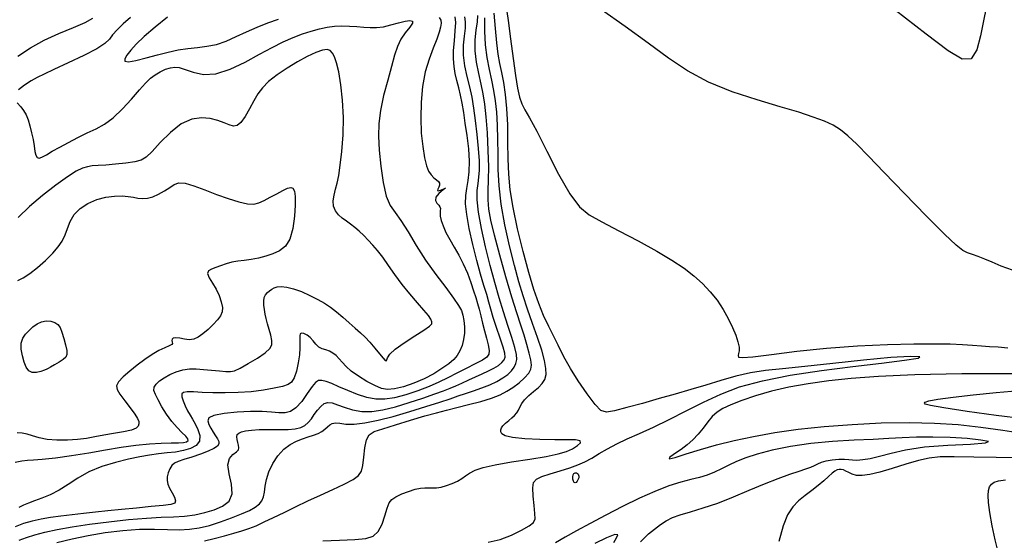
# Model space of a CAD drawing. Extents: x 354234 to 357434, y 1032392 to 1035590.
# Drawn here: x 355193 to 355561, y 1035025 to 1035220 of the extents above; entities that cross this region are included whole.
import ezdxf

# ---------------------------------------------------------------- set-up
doc = ezdxf.new("R2010")
doc.units = 0
doc.header["$MEASUREMENT"] = 0
doc.layers.add('INDEX', color=1, linetype='CONTINUOUS')
doc.layers.add('INTER', color=33, linetype='CONTINUOUS')

msp = doc.modelspace()

# ---------------------------------------------------------------- linework, layer by layer
at = {"layer": 'INDEX', "linetype": 'CONTINUOUS'}
for points, elevation in [([(355374.42, 1035225.28), (355375.31, 1035219.47), (355376.24, 1035212.53), (355377.18, 1035205.29), (355378.05, 1035198.87), (355378.8, 1035194.1), (355379.54, 1035190.73), (355380.41, 1035188.25), (355381.57, 1035186.03), (355383.32, 1035183.02), (355386.02, 1035178.07), (355389.81, 1035170.55), (355394.17, 1035162.04), (355398.36, 1035154.61), (355401.94, 1035149.78), (355405.61, 1035146.75), (355410.33, 1035144.12), (355416.73, 1035140.81), (355423.98, 1035137.02), (355430.89, 1035133.24), (355436.56, 1035129.88), (355441.07, 1035126.85), (355444.79, 1035123.97), (355448.02, 1035121.06), (355450.88, 1035118.04), (355453.41, 1035114.84), (355455.65, 1035111.44), (355457.58, 1035107.99), (355459.18, 1035104.7), (355460.39, 1035101.77), (355461.22, 1035099.27), (355461.63, 1035097.3), (355461.65, 1035095.88), (355461.46, 1035094.89), (355461.28, 1035094.17), (355461.46, 1035093.63), (355462.95, 1035093.4), (355466.81, 1035093.67), (355473.79, 1035094.54), (355483.27, 1035095.76), (355494.29, 1035096.94), (355505.89, 1035097.8), (355517.1, 1035098.32), (355526.95, 1035098.57), (355534.7, 1035098.61), (355540.62, 1035098.5), (355545.23, 1035098.3), (355548.99, 1035098.07), (355552.25, 1035097.84), (355555.31, 1035097.61), (355558.49, 1035097.39), (355562.19, 1035097.01)], 2270), ([(355192.46, 1035025.21), (355195.22, 1035026.19), (355198.32, 1035027.16), (355202.06, 1035028.14), (355206.69, 1035029.14), (355212.24, 1035030.13), (355218.71, 1035031.12), (355225.94, 1035032.07), (355233.3, 1035032.88), (355240.05, 1035033.44), (355245.61, 1035033.7), (355250.21, 1035033.84), (355254.28, 1035034.08), (355258.17, 1035034.62), (355261.88, 1035035.46), (355265.38, 1035036.55), (355268.53, 1035037.92), (355270.95, 1035039.79), (355272.14, 1035042.46), (355271.9, 1035046.05), (355271, 1035049.94), (355270.49, 1035053.35), (355271.09, 1035055.7), (355272.4, 1035057.16), (355273.7, 1035058.12), (355274.44, 1035058.93), (355274.65, 1035059.72), (355274.53, 1035060.62), (355274.26, 1035061.69), (355273.99, 1035062.8), (355273.86, 1035063.82), (355274.02, 1035064.62), (355274.56, 1035065.22), (355275.57, 1035065.69), (355277.12, 1035066.06), (355279.3, 1035066.34), (355282.19, 1035066.49), (355285.75, 1035066.51), (355289.53, 1035066.5), (355292.99, 1035066.55), (355295.7, 1035066.78), (355297.73, 1035067.24), (355299.29, 1035068.01), (355300.58, 1035069.12), (355301.71, 1035070.5), (355302.82, 1035072.08), (355303.99, 1035073.72), (355305.22, 1035075.19), (355306.51, 1035076.23), (355307.86, 1035076.63), (355309.45, 1035076.45), (355311.45, 1035075.8), (355314.02, 1035074.85), (355317.08, 1035073.9), (355320.53, 1035073.29), (355324.29, 1035073.28), (355328.45, 1035073.89), (355333.12, 1035075.02), (355338.31, 1035076.58), (355343.45, 1035078.29), (355347.88, 1035079.84), (355351.14, 1035081.01), (355353.56, 1035081.93), (355355.71, 1035082.83), (355358.04, 1035083.88), (355360.54, 1035085.05), (355363.09, 1035086.23), (355365.58, 1035087.35), (355367.91, 1035088.42), (355369.97, 1035089.47), (355371.67, 1035090.51), (355372.97, 1035091.55), (355373.82, 1035092.55), (355374.21, 1035093.6), (355374.1, 1035095.05), (355373.46, 1035097.34), (355372.32, 1035100.73), (355370.96, 1035104.67), (355369.71, 1035108.42), (355368.79, 1035111.47), (355368.07, 1035114.14), (355367.28, 1035116.97), (355366.24, 1035120.42), (355364.96, 1035124.66), (355363.53, 1035129.76), (355362.05, 1035135.65), (355360.73, 1035141.66), (355359.79, 1035146.96), (355359.39, 1035150.95), (355359.46, 1035154), (355359.81, 1035156.69), (355360.3, 1035159.57), (355360.72, 1035162.88), (355360.85, 1035166.83), (355360.55, 1035171.49), (355359.95, 1035176.43), (355359.28, 1035181.11), (355358.68, 1035185.1), (355358.12, 1035188.49), (355357.52, 1035191.49), (355356.83, 1035194.29), (355356.12, 1035196.96), (355355.5, 1035199.58), (355355.07, 1035202.23), (355354.87, 1035205.06), (355354.92, 1035208.26), (355355.21, 1035211.89), (355355.55, 1035215.53), (355355.73, 1035218.65), (355355.54, 1035220.85)], 2280), ([(355563.84, 1035087.39), (355544.91, 1035087.29), (355527.36, 1035086.97), (355513.78, 1035086.4), (355503.53, 1035085.63), (355495.16, 1035084.68), (355487.49, 1035083.58), (355480.32, 1035082.31), (355473.72, 1035080.82), (355467.78, 1035079.11), (355462.66, 1035077.34), (355458.56, 1035075.71), (355455.58, 1035074.33), (355453.4, 1035072.99), (355451.63, 1035071.4), (355449.92, 1035069.36), (355448.17, 1035067.05), (355446.35, 1035064.76), (355444.41, 1035062.7), (355442.3, 1035060.84), (355439.95, 1035059.08), (355437.48, 1035057.38), (355435.68, 1035056.08), (355435.53, 1035055.56), (355437.73, 1035056.1), (355441.85, 1035057.41), (355447.2, 1035059.09), (355453.2, 1035060.8), (355459.79, 1035062.43), (355467.04, 1035063.97), (355475, 1035065.37), (355483.78, 1035066.61), (355493.44, 1035067.65), (355503.96, 1035068.46), (355514.79, 1035068.99), (355525.23, 1035069.16), (355534.79, 1035068.93), (355543.62, 1035068.34), (355552.04, 1035067.44), (355560.33, 1035066.27), (355568.44, 1035064.98)], 2270), ([(355565.37, 1035055.97), (355557.74, 1035056.07), (355549.48, 1035056.24), (355542.14, 1035056.35), (355536.79, 1035056.26), (355532.73, 1035055.85), (355528.77, 1035054.97), (355524.04, 1035053.58), (355518.95, 1035051.98), (355514.26, 1035050.58), (355510.52, 1035049.68), (355507.7, 1035049.31), (355505.56, 1035049.38), (355503.93, 1035049.8), (355502.65, 1035050.4), (355501.61, 1035050.99), (355500.7, 1035051.4), (355499.87, 1035051.61), (355499.1, 1035051.63), (355498.36, 1035051.45), (355497.51, 1035051), (355496.45, 1035050.17), (355495.05, 1035048.91), (355493.31, 1035047.32), (355491.23, 1035045.56), (355488.85, 1035043.74), (355486.35, 1035041.85), (355483.92, 1035039.85), (355481.75, 1035037.62), (355479.82, 1035034.68), (355478.11, 1035030.47), (355476.57, 1035024.63)], 2270)]:
    msp.add_lwpolyline(points, dxfattribs=dict(at, elevation=elevation))
at = {"layer": 'INDEX', "linetype": 'CONTINUOUS', "elevation": 2290}
msp.add_lwpolyline([(355201.96, 1035088.75), (355200.59, 1035088.26), (355198.91, 1035087.84), (355197.29, 1035087.83), (355196.04, 1035088.51), (355195.11, 1035089.86), (355194.34, 1035091.76), (355193.66, 1035094.08), (355193.21, 1035096.54), (355193.21, 1035098.82), (355193.81, 1035100.67), (355194.87, 1035102.18), (355196.19, 1035103.54), (355197.62, 1035104.86), (355199.14, 1035106.02), (355200.78, 1035106.83), (355202.55, 1035107.16), (355204.28, 1035107.05), (355205.78, 1035106.58), (355206.89, 1035105.8), (355207.74, 1035104.61), (355208.46, 1035102.88), (355209.19, 1035100.59), (355209.83, 1035098.14), (355210.24, 1035096.02), (355210.3, 1035094.58), (355209.89, 1035093.6), (355208.91, 1035092.73), (355207.36, 1035091.71), (355205.63, 1035090.66), (355204.17, 1035089.82), (355203.33, 1035089.35), (355202.75, 1035089.07)], close=True, dxfattribs=at)
at = {"layer": 'INTER', "linetype": 'CONTINUOUS', "flags": 128}
for points in [[(355206.55, 1035024.25), (355212.29, 1035025.68), (355218.25, 1035026.93), (355224.66, 1035028.01), (355231.19, 1035028.83), (355237.43, 1035029.28), (355243.03, 1035029.32), (355247.97, 1035029.14), (355252.3, 1035029.03), (355256.14, 1035029.21), (355259.78, 1035029.74), (355263.57, 1035030.66), (355267.72, 1035031.96), (355271.9, 1035033.46), (355275.65, 1035034.96), (355278.6, 1035036.29), (355280.76, 1035037.5), (355282.26, 1035038.68), (355283.22, 1035039.92), (355283.8, 1035041.35), (355284.14, 1035043.11), (355284.43, 1035045.31), (355284.9, 1035047.88), (355285.79, 1035050.75), (355287.25, 1035053.79), (355289.19, 1035056.7), (355291.41, 1035059.17), (355293.74, 1035060.96), (355296.1, 1035062.19), (355298.4, 1035063.05), (355300.58, 1035063.74), (355302.55, 1035064.38), (355304.25, 1035065.05), (355305.64, 1035065.84), (355306.76, 1035066.69), (355307.7, 1035067.53), (355308.56, 1035068.26), (355309.5, 1035068.79), (355310.7, 1035069), (355312.34, 1035068.84), (355314.61, 1035068.58), (355317.69, 1035068.56), (355321.74, 1035069.04), (355326.66, 1035070.02), (355332.32, 1035071.45), (355338.51, 1035073.21), (355344.57, 1035075.07), (355349.8, 1035076.74), (355353.68, 1035078.04), (355356.66, 1035079.06), (355359.39, 1035079.99), (355362.38, 1035080.99), (355365.51, 1035082.08), (355368.51, 1035083.26), (355371.13, 1035084.51), (355373.34, 1035085.81), (355375.14, 1035087.13), (355376.53, 1035088.46), (355377.53, 1035089.8), (355378.19, 1035091.18), (355378.51, 1035092.67), (355378.42, 1035094.57), (355377.83, 1035097.24), (355376.72, 1035100.93), (355375.24, 1035105.44), (355373.6, 1035110.47), (355371.96, 1035115.8), (355370.31, 1035121.53), (355368.61, 1035127.85), (355366.86, 1035134.79), (355365.29, 1035141.7), (355364.19, 1035147.77), (355363.73, 1035152.4), (355363.77, 1035155.83), (355364.05, 1035158.49), (355364.36, 1035160.86), (355364.56, 1035163.49), (355364.55, 1035166.95), (355364.25, 1035171.58), (355363.75, 1035176.87), (355363.14, 1035182.09), (355362.52, 1035186.66), (355361.83, 1035190.73), (355361.01, 1035194.61), (355360.02, 1035198.55), (355359.11, 1035202.53), (355358.57, 1035206.45), (355358.59, 1035210.2), (355358.95, 1035213.63), (355359.31, 1035216.57), (355359.4, 1035218.9), (355359.15, 1035220.8)], [(355247.9, 1035220.74), (355243.26, 1035216.94), (355239.25, 1035213.42), (355236.25, 1035210.56), (355234.16, 1035208.32), (355232.75, 1035206.54), (355231.93, 1035205.14), (355231.97, 1035204.22), (355233.29, 1035203.97), (355236.1, 1035204.47), (355239.93, 1035205.46), (355244.12, 1035206.61), (355248.13, 1035207.64), (355251.93, 1035208.46), (355255.57, 1035209.03), (355259.12, 1035209.4), (355262.65, 1035209.79), (355266.21, 1035210.51), (355269.87, 1035211.77), (355273.62, 1035213.42), (355277.46, 1035215.22), (355281.39, 1035216.96), (355285.39, 1035218.55), (355289.46, 1035219.94)], [(355261.7, 1035024.92), (355265.4, 1035025.79), (355269.23, 1035026.76), (355272.77, 1035027.72), (355275.73, 1035028.59), (355278.36, 1035029.49), (355281.05, 1035030.57), (355284.12, 1035031.96), (355287.61, 1035033.64), (355291.52, 1035035.55), (355295.81, 1035037.63), (355300.38, 1035039.81), (355305.1, 1035042.01), (355309.79, 1035044.16), (355314.02, 1035046.15), (355317.32, 1035047.88), (355319.35, 1035049.32), (355320.41, 1035050.89), (355320.93, 1035053.1), (355321.3, 1035056.22), (355321.72, 1035059.67), (355322.34, 1035062.62), (355323.35, 1035064.52), (355325.19, 1035065.72), (355328.38, 1035066.84), (355333.16, 1035068.33), (355338.74, 1035070.03), (355344.1, 1035071.59), (355348.49, 1035072.8), (355352.28, 1035073.78), (355356.14, 1035074.74), (355360.51, 1035075.84), (355365.03, 1035077.06), (355369.09, 1035078.3), (355372.29, 1035079.52), (355374.82, 1035080.81), (355377.1, 1035082.28), (355379.37, 1035084.02), (355381.45, 1035085.86), (355383.02, 1035087.58), (355383.84, 1035089.06), (355384.03, 1035090.59), (355383.75, 1035092.52), (355383.16, 1035095.13), (355382.33, 1035098.3), (355381.29, 1035101.81), (355380.05, 1035105.59), (355378.54, 1035110.12), (355376.68, 1035116.02), (355374.46, 1035123.57), (355372.17, 1035131.74), (355370.2, 1035139.14), (355368.86, 1035144.73), (355368.1, 1035148.9), (355367.79, 1035152.38), (355367.8, 1035155.84), (355367.95, 1035159.8), (355368.02, 1035164.74), (355367.87, 1035170.88), (355367.54, 1035177.46), (355367.09, 1035183.48), (355366.58, 1035188.21), (355365.98, 1035192.04), (355365.22, 1035195.67), (355364.3, 1035199.63), (355363.44, 1035203.85), (355362.94, 1035208.11), (355362.98, 1035212.19), (355363.36, 1035215.88), (355363.78, 1035218.96), (355363.97, 1035221.28)], [(355367.88, 1035024.37), (355372.31, 1035025.4), (355376.56, 1035027.01), (355380.33, 1035028.87), (355383.17, 1035030.56), (355384.77, 1035031.81), (355385.36, 1035033.1), (355385.31, 1035035.07), (355384.98, 1035038.11), (355384.62, 1035041.61), (355384.49, 1035044.71), (355384.82, 1035046.75), (355385.88, 1035048), (355387.92, 1035048.94), (355391.04, 1035049.96), (355394.74, 1035051.07), (355398.36, 1035052.2), (355401.39, 1035053.31), (355404.02, 1035054.48), (355406.56, 1035055.85), (355409.33, 1035057.5), (355412.41, 1035059.33), (355415.9, 1035061.19), (355419.86, 1035063.02), (355424.39, 1035065), (355429.6, 1035067.37), (355435.5, 1035070.29), (355441.86, 1035073.54), (355448.33, 1035076.78), (355454.79, 1035079.76), (355461.86, 1035082.42), (355470.36, 1035084.77), (355480.8, 1035086.82), (355492.42, 1035088.58), (355504.18, 1035090.09), (355514.96, 1035091.36), (355523.54, 1035092.39), (355528.63, 1035093.17), (355529.26, 1035093.68), (355525.66, 1035093.8), (355518.37, 1035093.41), (355508.16, 1035092.46), (355496.77, 1035091.22), (355486.2, 1035090.07), (355477.95, 1035089.26), (355471.53, 1035088.59), (355465.97, 1035087.72), (355460.47, 1035086.43), (355454.89, 1035084.83), (355449.25, 1035083.11), (355443.57, 1035081.43), (355437.77, 1035079.77), (355431.72, 1035078.07), (355425.49, 1035076.31), (355419.67, 1035074.71), (355415.04, 1035073.52), (355412.04, 1035073.04), (355409.97, 1035073.69), (355407.81, 1035075.92), (355404.83, 1035079.91), (355401.49, 1035084.77), (355398.57, 1035089.34), (355396.6, 1035092.78), (355395.24, 1035095.47), (355393.97, 1035098.12), (355392.36, 1035101.29), (355390.49, 1035105), (355388.57, 1035109.11), (355386.74, 1035113.59), (355384.94, 1035118.81), (355383.01, 1035125.25), (355380.89, 1035133.12), (355378.83, 1035141.59), (355377.15, 1035149.54), (355376.1, 1035156.18), (355375.55, 1035161.99), (355375.33, 1035167.75), (355375.24, 1035174), (355375.14, 1035180.42), (355374.87, 1035186.48), (355374.33, 1035191.73), (355373.63, 1035196.2), (355372.88, 1035200.02), (355372.21, 1035203.4), (355371.63, 1035206.89), (355371.11, 1035211.12), (355370.61, 1035216.46), (355370.07, 1035222.2)], [(355563.9, 1035126.14), (355559.69, 1035127.63), (355556.32, 1035129.04), (355553.51, 1035130.25), (355551.05, 1035131.18), (355548.89, 1035131.91), (355547.03, 1035132.58), (355545.29, 1035133.46), (355542.78, 1035135.46), (355538.43, 1035139.6), (355531.62, 1035146.45), (355523.57, 1035154.72), (355515.93, 1035162.62), (355510.01, 1035168.74), (355505.65, 1035173.16), (355502.34, 1035176.3), (355499.57, 1035178.58), (355496.83, 1035180.32), (355493.6, 1035181.82), (355489.42, 1035183.36), (355483.97, 1035185.11), (355476.96, 1035187.2), (355468.36, 1035189.75), (355459.05, 1035192.82), (355450.16, 1035196.41), (355442.43, 1035200.58), (355435.26, 1035205.4), (355427.65, 1035210.97), (355419.01, 1035217.21), (355410.24, 1035223.39)], [(355554, 1035224.17), (355553.02, 1035219.3), (355551.98, 1035213.66), (355550.57, 1035208.45), (355548.44, 1035205.15), (355545.13, 1035204.97), (355539.81, 1035208.06), (355531.56, 1035214.31), (355520.08, 1035223.27)], [(355349.52, 1035220.5), (355350.08, 1035219.57), (355350.24, 1035218.46), (355350.06, 1035217), (355349.53, 1035215.06), (355348.59, 1035212.47), (355347.23, 1035209.12), (355345.71, 1035205.02), (355344.33, 1035200.21), (355343.33, 1035194.76), (355342.75, 1035188.94), (355342.6, 1035183.04), (355342.83, 1035177.38), (355343.35, 1035172.3), (355344.02, 1035168.14), (355344.75, 1035165.13), (355345.54, 1035163.08), (355346.46, 1035161.68), (355347.5, 1035160.67), (355348.49, 1035159.89), (355349.24, 1035159.23), (355349.59, 1035158.58), (355349.59, 1035157.9), (355349.34, 1035157.17), (355349.01, 1035156.42), (355348.87, 1035155.85), (355349.26, 1035155.72), (355350.34, 1035156.13), (355351.46, 1035156.68), (355351.84, 1035156.79), (355350.94, 1035156.08), (355349.43, 1035154.8), (355348.25, 1035153.38), (355348.1, 1035152.15), (355348.66, 1035151.17), (355349.38, 1035150.38), (355349.81, 1035149.75), (355349.95, 1035149.15), (355349.93, 1035148.45), (355349.87, 1035147.54), (355349.93, 1035146.32), (355350.26, 1035144.71), (355350.97, 1035142.66), (355352.05, 1035140.24), (355353.45, 1035137.57), (355355.09, 1035134.74), (355356.84, 1035131.71), (355358.54, 1035128.44), (355360.06, 1035124.92), (355361.35, 1035121.44), (355362.4, 1035118.34), (355363.22, 1035115.83), (355363.87, 1035113.67), (355364.46, 1035111.49), (355365.06, 1035109.01), (355365.71, 1035106.29), (355366.42, 1035103.45), (355367.15, 1035100.66), (355367.79, 1035098.14), (355368.16, 1035096.1), (355368.08, 1035094.69), (355367.32, 1035093.61), (355365.66, 1035092.5), (355362.96, 1035091.05), (355359.61, 1035089.35), (355356.09, 1035087.58), (355352.76, 1035085.88), (355349.43, 1035084.24), (355345.75, 1035082.6), (355341.53, 1035080.97), (355337.07, 1035079.51), (355332.85, 1035078.4), (355329.18, 1035077.83), (355325.85, 1035077.84), (355322.5, 1035078.45), (355318.91, 1035079.62), (355315.31, 1035081.09), (355312.02, 1035082.53), (355309.32, 1035083.69), (355307.21, 1035084.48), (355305.6, 1035084.89), (355304.4, 1035084.85), (355303.3, 1035084.16), (355301.97, 1035082.55), (355300.18, 1035079.96), (355298.09, 1035077.03), (355295.96, 1035074.57), (355293.96, 1035073.2), (355291.93, 1035072.74), (355289.61, 1035072.8), (355286.78, 1035073.04), (355283.28, 1035073.26), (355278.99, 1035073.3), (355273.97, 1035073.05), (355269.06, 1035072.52), (355265.28, 1035071.77), (355263.36, 1035070.84), (355262.95, 1035069.73), (355263.4, 1035068.45), (355264.16, 1035067.01), (355265.03, 1035065.54), (355265.89, 1035064.17), (355266.64, 1035063.02), (355267.11, 1035062.04), (355267.14, 1035061.15), (355266.56, 1035060.28), (355265.27, 1035059.38), (355263.15, 1035058.4), (355260.22, 1035057.32), (355256.99, 1035056.24), (355254.07, 1035055.3), (355251.96, 1035054.57), (355250.53, 1035053.89), (355249.53, 1035053.02), (355248.75, 1035051.81), (355248.18, 1035050.37), (355247.85, 1035048.88), (355247.82, 1035047.46), (355248.1, 1035046.06), (355248.72, 1035044.54), (355249.62, 1035042.85), (355250.49, 1035041.2), (355250.96, 1035039.85), (355250.64, 1035039.01), (355249.2, 1035038.51), (355246.3, 1035038.13), (355241.8, 1035037.69), (355236.33, 1035037.17), (355230.71, 1035036.64), (355225.61, 1035036.13), (355220.97, 1035035.63), (355216.57, 1035035.14), (355212.26, 1035034.66), (355208.09, 1035034.16), (355204.19, 1035033.62), (355200.62, 1035033.02), (355197.31, 1035032.28), (355194.13, 1035031.34), (355190.95, 1035030.14)], [(355191.72, 1035188.63), (355193.02, 1035187.2), (355194.13, 1035185.79), (355195.02, 1035184.23), (355195.79, 1035182.35), (355196.49, 1035180.05), (355197.11, 1035177.49), (355197.63, 1035174.91), (355198.02, 1035172.53), (355198.35, 1035170.52), (355198.7, 1035169.05), (355199.15, 1035168.23), (355199.87, 1035168.03), (355200.98, 1035168.4), (355202.64, 1035169.26), (355204.85, 1035170.53), (355207.62, 1035172.1), (355210.89, 1035173.88), (355214.43, 1035175.71), (355217.94, 1035177.42), (355221.22, 1035178.97), (355224.38, 1035180.71), (355227.63, 1035183.09), (355231.08, 1035186.39), (355234.47, 1035190.09), (355237.42, 1035193.48), (355239.7, 1035196.02), (355241.54, 1035197.82), (355243.28, 1035199.16), (355245.18, 1035200.29), (355247.14, 1035201.19), (355248.98, 1035201.79), (355250.62, 1035202.02), (355252.34, 1035201.83), (355254.54, 1035201.17), (355257.52, 1035200.1), (355261.34, 1035199.28), (355265.97, 1035199.48), (355271.32, 1035201.2), (355276.95, 1035203.92), (355282.32, 1035206.86), (355287.04, 1035209.38), (355291.17, 1035211.42), (355294.91, 1035213.07), (355298.41, 1035214.42), (355301.69, 1035215.49), (355304.77, 1035216.32), (355307.64, 1035216.92), (355310.41, 1035217.29), (355313.16, 1035217.43), (355315.96, 1035217.36), (355318.73, 1035217.16), (355321.35, 1035216.93), (355323.76, 1035216.77), (355326.12, 1035216.79), (355328.64, 1035217.11), (355331.44, 1035217.76), (355334.26, 1035218.54), (355336.75, 1035219.19), (355338.58, 1035219.46), (355339.56, 1035219.24), (355339.55, 1035218.41), (355338.49, 1035216.92), (355336.84, 1035214.88), (355335.17, 1035212.46), (355333.9, 1035209.72), (355332.84, 1035206.42), (355331.7, 1035202.26), (355330.25, 1035197.08), (355328.75, 1035191.39), (355327.55, 1035185.85), (355326.92, 1035180.9), (355326.82, 1035176.15), (355327.11, 1035170.94), (355327.7, 1035164.94), (355328.57, 1035158.88), (355329.72, 1035153.77), (355331.19, 1035150.27), (355333, 1035147.61), (355335.22, 1035144.63), (355337.87, 1035140.46), (355340.95, 1035135.37), (355344.45, 1035129.86), (355348.27, 1035124.45), (355351.94, 1035119.57), (355354.91, 1035115.65), (355356.78, 1035112.94), (355357.8, 1035111.01), (355358.34, 1035109.27), (355358.72, 1035107.25), (355358.95, 1035104.97), (355358.94, 1035102.57), (355358.64, 1035100.18), (355358.08, 1035097.93), (355357.29, 1035095.93), (355356.29, 1035094.25), (355354.94, 1035092.71), (355353.07, 1035091.11), (355350.56, 1035089.28), (355347.46, 1035087.34), (355343.89, 1035085.45), (355339.99, 1035083.8), (355336.15, 1035082.5), (355332.78, 1035081.7), (355330.15, 1035081.5), (355327.89, 1035081.91), (355325.46, 1035082.94), (355322.5, 1035084.52), (355319.38, 1035086.43), (355316.64, 1035088.38), (355314.67, 1035090.14), (355313.28, 1035091.67), (355312.16, 1035093.01), (355311.01, 1035094.17), (355309.79, 1035095.12), (355308.49, 1035095.81), (355307.11, 1035096.26), (355305.75, 1035096.68), (355304.48, 1035097.35), (355303.38, 1035098.44), (355302.35, 1035099.74), (355301.28, 1035100.96), (355300.09, 1035101.85), (355298.94, 1035102.36), (355298.04, 1035102.49), (355297.53, 1035102.25), (355297.36, 1035101.61), (355297.37, 1035100.54), (355297.45, 1035099.02), (355297.46, 1035097.01), (355297.28, 1035094.47), (355296.81, 1035091.45), (355296.12, 1035088.4), (355295.29, 1035085.88), (355294.33, 1035084.27), (355292.98, 1035083.33), (355290.87, 1035082.65), (355287.76, 1035081.93), (355283.8, 1035081.21), (355279.23, 1035080.63), (355274.35, 1035080.31), (355269.45, 1035080.2), (355264.87, 1035080.27), (355260.89, 1035080.42), (355257.68, 1035080.58), (355255.33, 1035080.6), (355253.91, 1035080.39), (355253.3, 1035079.83), (355253.31, 1035078.78), (355253.78, 1035077.22), (355254.54, 1035075.37), (355255.44, 1035073.54), (355256.34, 1035071.95), (355257.26, 1035070.42), (355258.26, 1035068.67), (355259.29, 1035066.55), (355259.99, 1035064.28), (355259.9, 1035062.2), (355258.68, 1035060.58), (355256.55, 1035059.41), (355253.85, 1035058.62), (355250.88, 1035058.11), (355247.74, 1035057.76), (355244.5, 1035057.43), (355241.17, 1035056.99), (355237.54, 1035056.36), (355233.36, 1035055.46), (355228.49, 1035054.23), (355223.36, 1035052.64), (355218.51, 1035050.67), (355214.35, 1035048.36), (355210.73, 1035045.96), (355207.36, 1035043.8), (355204.05, 1035042.12), (355200.91, 1035040.85), (355198.14, 1035039.86), (355195.89, 1035039.02), (355194.02, 1035038.21), (355192.38, 1035037.31)], [(355191.9, 1035206.08), (355196.64, 1035209.25), (355201.74, 1035212.11), (355207.34, 1035214.64), (355212.77, 1035216.84), (355217.18, 1035218.7), (355220.02, 1035220.27)], [(355234.06, 1035220.57), (355231.29, 1035218.14), (355229.07, 1035215.98), (355227.41, 1035214.11), (355226.17, 1035212.5), (355224.53, 1035210.87), (355221.52, 1035208.88), (355216.58, 1035206.33), (355210.74, 1035203.59), (355205.44, 1035201.17), (355201.74, 1035199.43), (355199.19, 1035198.12), (355196.96, 1035196.84), (355194.47, 1035195.27), (355192.17, 1035193.52)], [(355305.97, 1035024.95), (355312.27, 1035025.15), (355317.93, 1035025.37), (355322.06, 1035025.77), (355324.85, 1035026.66), (355326.74, 1035028.38), (355328.14, 1035031.1), (355329.2, 1035034.25), (355330.04, 1035037.09), (355330.81, 1035039.06), (355331.79, 1035040.36), (355333.29, 1035041.39), (355335.5, 1035042.43), (355338.07, 1035043.41), (355340.54, 1035044.17), (355342.56, 1035044.59), (355344.19, 1035044.74), (355345.61, 1035044.74), (355346.99, 1035044.72), (355348.48, 1035044.78), (355350.22, 1035045.03), (355352.27, 1035045.56), (355354.42, 1035046.3), (355356.37, 1035047.21), (355357.94, 1035048.2), (355359.34, 1035049.23), (355360.89, 1035050.26), (355362.95, 1035051.28), (355365.97, 1035052.28), (355370.46, 1035053.32), (355376.6, 1035054.39), (355383.39, 1035055.46), (355389.52, 1035056.49), (355394, 1035057.42), (355397.09, 1035058.35), (355399.36, 1035059.36), (355401.22, 1035060.5), (355402.35, 1035061.57), (355402.25, 1035062.35), (355400.54, 1035062.68), (355397.29, 1035062.71), (355392.7, 1035062.67), (355387.12, 1035062.77), (355381.48, 1035063.04), (355376.9, 1035063.5), (355374.16, 1035064.14), (355372.93, 1035064.89), (355372.55, 1035065.65), (355372.52, 1035066.37), (355372.77, 1035067.1), (355373.37, 1035067.91), (355374.34, 1035068.85), (355375.51, 1035069.87), (355376.68, 1035070.87), (355377.68, 1035071.8), (355378.5, 1035072.72), (355379.15, 1035073.72), (355379.71, 1035074.88), (355380.38, 1035076.19), (355381.43, 1035077.64), (355383, 1035079.19), (355384.84, 1035080.76), (355386.61, 1035082.29), (355388.01, 1035083.73), (355388.97, 1035085.25), (355389.46, 1035087.05), (355389.45, 1035089.33), (355388.92, 1035092.3), (355387.84, 1035096.13), (355386.26, 1035100.89), (355384.38, 1035106.19), (355382.52, 1035111.51), (355380.86, 1035116.56), (355379.3, 1035121.78), (355377.65, 1035127.84), (355375.8, 1035135.15), (355374.02, 1035143.09), (355372.63, 1035150.8), (355371.89, 1035157.62), (355371.61, 1035163.7), (355371.55, 1035169.41), (355371.47, 1035174.99), (355371.3, 1035180.33), (355371.02, 1035185.18), (355370.58, 1035189.42), (355369.99, 1035193.27), (355369.21, 1035197.1), (355368.3, 1035201.18), (355367.42, 1035205.6), (355366.8, 1035210.39), (355366.58, 1035215.5), (355366.54, 1035220.45)], [(355190.99, 1035054.28), (355193.48, 1035054.79), (355195.52, 1035055.02), (355197.76, 1035055.14), (355201.06, 1035055.4), (355205.99, 1035055.96), (355212.07, 1035056.79), (355218.54, 1035057.8), (355224.77, 1035058.87), (355230.62, 1035059.87), (355236.09, 1035060.66), (355241.13, 1035061.13), (355245.58, 1035061.37), (355249.25, 1035061.49), (355252, 1035061.59), (355253.91, 1035061.73), (355255.08, 1035061.97), (355255.61, 1035062.37), (355255.5, 1035063.01), (355254.73, 1035063.99), (355253.32, 1035065.4), (355251.49, 1035067.24), (355249.49, 1035069.54), (355247.55, 1035072.25), (355245.81, 1035075.06), (355244.38, 1035077.59), (355243.37, 1035079.56), (355242.86, 1035081.08), (355242.92, 1035082.35), (355243.62, 1035083.53), (355244.88, 1035084.69), (355246.64, 1035085.86), (355248.78, 1035087.05), (355251.18, 1035088.1), (355253.65, 1035088.86), (355256.1, 1035089.2), (355258.62, 1035089.21), (355261.37, 1035089.01), (355264.38, 1035088.73), (355267.34, 1035088.44), (355269.79, 1035088.22), (355271.51, 1035088.18), (355273.02, 1035088.51), (355275.06, 1035089.47), (355278.1, 1035091.16), (355281.52, 1035093.25), (355284.44, 1035095.25), (355286.19, 1035096.84), (355286.9, 1035098.24), (355286.91, 1035099.79), (355286.54, 1035101.74), (355285.97, 1035103.92), (355285.36, 1035106.07), (355284.84, 1035107.99), (355284.44, 1035109.71), (355284.13, 1035111.34), (355283.93, 1035112.96), (355283.89, 1035114.49), (355284.1, 1035115.83), (355284.62, 1035116.9), (355285.34, 1035117.74), (355286.12, 1035118.43), (355286.88, 1035119.02), (355287.75, 1035119.48), (355288.9, 1035119.81), (355290.48, 1035119.94), (355292.53, 1035119.77), (355295.07, 1035119.17), (355298.05, 1035118.08), (355301.19, 1035116.67), (355304.13, 1035115.16), (355306.65, 1035113.71), (355308.88, 1035112.23), (355311.08, 1035110.55), (355313.45, 1035108.58), (355315.86, 1035106.47), (355318.11, 1035104.47), (355320.08, 1035102.71), (355321.86, 1035101.02), (355323.62, 1035099.16), (355325.46, 1035096.99), (355327.18, 1035094.84), (355328.54, 1035093.15), (355329.34, 1035092.28), (355329.73, 1035092.15), (355329.92, 1035092.56), (355330.19, 1035093.38), (355331.04, 1035094.67), (355333.02, 1035096.53), (355336.4, 1035098.95), (355340.37, 1035101.51), (355343.82, 1035103.69), (355345.89, 1035105.11), (355346.75, 1035106.01), (355346.82, 1035106.76), (355346.41, 1035107.72), (355345.47, 1035109.1), (355343.83, 1035111.11), (355341.44, 1035113.87), (355338.59, 1035117.19), (355335.66, 1035120.79), (355332.97, 1035124.42), (355330.56, 1035127.87), (355328.4, 1035130.91), (355326.45, 1035133.42), (355324.65, 1035135.49), (355322.95, 1035137.31), (355321.29, 1035139.04), (355319.65, 1035140.64), (355318.02, 1035142.05), (355316.4, 1035143.27), (355314.8, 1035144.38), (355313.26, 1035145.52), (355311.84, 1035146.83), (355310.69, 1035148.33), (355310, 1035150.06), (355309.91, 1035152.02), (355310.24, 1035154.15), (355310.79, 1035156.37), (355311.35, 1035158.67), (355311.93, 1035161.48), (355312.53, 1035165.32), (355313.15, 1035170.5), (355313.62, 1035176.66), (355313.75, 1035183.22), (355313.41, 1035189.64), (355312.74, 1035195.44), (355311.93, 1035200.19), (355311.16, 1035203.57), (355310.4, 1035205.8), (355309.65, 1035207.24), (355308.8, 1035208.17), (355307.64, 1035208.57), (355305.9, 1035208.34), (355303.38, 1035207.44), (355300.2, 1035205.94), (355296.54, 1035203.95), (355292.65, 1035201.59), (355288.9, 1035199.07), (355285.73, 1035196.6), (355283.43, 1035194.3), (355281.73, 1035192), (355280.22, 1035189.43), (355278.59, 1035186.47), (355276.9, 1035183.58), (355275.31, 1035181.34), (355273.91, 1035180.19), (355272.54, 1035179.98), (355271, 1035180.41), (355269.08, 1035181.19), (355266.74, 1035182.06), (355263.93, 1035182.77), (355260.65, 1035183.05), (355256.98, 1035182.51), (355253.04, 1035180.75), (355249, 1035177.6), (355245.23, 1035173.84), (355242.13, 1035170.5), (355239.93, 1035168.37), (355238.03, 1035167.22), (355235.67, 1035166.6), (355232.31, 1035166.1), (355228.43, 1035165.69), (355224.8, 1035165.39), (355221.97, 1035165.21), (355219.79, 1035165.05), (355217.95, 1035164.76), (355216.08, 1035164.2), (355213.77, 1035163.06), (355210.56, 1035161.03), (355206.2, 1035157.92), (355201.21, 1035154.05), (355196.31, 1035149.86), (355192.13, 1035145.85)], [(355191.98, 1035122.29), (355193.97, 1035123.27), (355196.4, 1035124.8), (355199.29, 1035127.05), (355202.3, 1035129.72), (355205.01, 1035132.4), (355207.09, 1035134.78), (355208.59, 1035136.98), (355209.67, 1035139.25), (355210.53, 1035141.73), (355211.51, 1035144.33), (355212.99, 1035146.85), (355215.26, 1035149.12), (355218.16, 1035151.03), (355221.44, 1035152.47), (355224.83, 1035153.36), (355228.09, 1035153.78), (355230.96, 1035153.84), (355233.26, 1035153.65), (355235.15, 1035153.34), (355236.86, 1035153.04), (355238.58, 1035152.87), (355240.41, 1035152.98), (355242.41, 1035153.5), (355244.6, 1035154.48), (355246.8, 1035155.75), (355248.78, 1035157.05), (355250.43, 1035158.13), (355252.16, 1035158.74), (355254.49, 1035158.63), (355257.79, 1035157.67), (355261.84, 1035156.14), (355266.23, 1035154.41), (355270.58, 1035152.84), (355274.56, 1035151.62), (355277.85, 1035150.9), (355280.24, 1035150.81), (355282.13, 1035151.27), (355284.05, 1035152.16), (355286.36, 1035153.36), (355288.83, 1035154.66), (355291.08, 1035155.85), (355292.79, 1035156.7), (355294, 1035157.06), (355294.82, 1035156.76), (355295.36, 1035155.65), (355295.63, 1035153.59), (355295.65, 1035150.44), (355295.42, 1035146.23), (355294.81, 1035141.7), (355293.7, 1035137.74), (355292, 1035135.03), (355289.82, 1035133.34), (355287.31, 1035132.23), (355284.63, 1035131.33), (355281.89, 1035130.58), (355279.19, 1035130.04), (355276.63, 1035129.7), (355274.21, 1035129.43), (355271.94, 1035129.06), (355269.8, 1035128.48), (355267.8, 1035127.78), (355265.97, 1035127.09), (355264.38, 1035126.5), (355263.25, 1035125.82), (355262.9, 1035124.8), (355263.49, 1035123.28), (355264.69, 1035121.3), (355266.07, 1035119.02), (355267.22, 1035116.58), (355268.03, 1035114.2), (355268.43, 1035112.11), (355268.34, 1035110.46), (355267.74, 1035109.04), (355266.62, 1035107.55), (355264.99, 1035105.77), (355263.07, 1035103.91), (355261.15, 1035102.25), (355259.41, 1035101.04), (355257.77, 1035100.31), (355256.08, 1035100.08), (355254.26, 1035100.27), (355252.49, 1035100.64), (355251.04, 1035100.86), (355250.09, 1035100.72), (355249.61, 1035100.3), (355249.52, 1035099.76), (355249.68, 1035099.23), (355249.78, 1035098.74), (355249.48, 1035098.26), (355248.48, 1035097.76), (355246.86, 1035097.09), (355244.73, 1035096.08), (355242.22, 1035094.6), (355239.46, 1035092.73), (355236.59, 1035090.61), (355233.78, 1035088.38), (355231.34, 1035086.23), (355229.6, 1035084.37), (355228.84, 1035082.88), (355229.04, 1035081.47), (355230.12, 1035079.69), (355231.92, 1035077.3), (355233.97, 1035074.66), (355235.72, 1035072.31), (355236.75, 1035070.64), (355237.17, 1035069.51), (355237.2, 1035068.65), (355236.97, 1035067.83), (355236.17, 1035067.04), (355234.4, 1035066.3), (355231.45, 1035065.62), (355227.78, 1035064.99), (355224.05, 1035064.37), (355220.74, 1035063.76), (355217.62, 1035063.2), (355214.29, 1035062.78), (355210.51, 1035062.54), (355206.57, 1035062.55), (355202.92, 1035062.84), (355199.93, 1035063.41), (355197.49, 1035064.11), (355195.44, 1035064.74), (355193.59, 1035065.14), (355191.76, 1035065.25)], [(355568.19, 1035070.48), (355557.79, 1035071.8), (355546.99, 1035073.3), (355538.21, 1035074.62), (355533.21, 1035075.5), (355531.25, 1035076.04), (355530.94, 1035076.42), (355531.26, 1035076.8), (355532.66, 1035077.27), (355535.96, 1035077.86), (355541.67, 1035078.63), (355549.23, 1035079.49), (355557.75, 1035080.36), (355566.39, 1035081.15)], [(355424.84, 1035024.55), (355426, 1035025.81), (355427.82, 1035027.47), (355430.02, 1035029.32), (355432.28, 1035031.04), (355434.41, 1035032.43), (355436.71, 1035033.58), (355439.63, 1035034.65), (355443.5, 1035035.8), (355448.24, 1035037.21), (355453.65, 1035039.02), (355459.51, 1035041.32), (355465.48, 1035043.84), (355471.19, 1035046.24), (355476.3, 1035048.22), (355480.65, 1035049.77), (355484.11, 1035050.94), (355486.63, 1035051.78), (355488.43, 1035052.42), (355489.81, 1035053.02), (355491.06, 1035053.67), (355492.43, 1035054.31), (355494.18, 1035054.87), (355496.45, 1035055.25), (355498.92, 1035055.45), (355501.11, 1035055.47), (355502.75, 1035055.34), (355504.13, 1035055.16), (355505.71, 1035055.1), (355507.87, 1035055.27), (355510.71, 1035055.73), (355514.21, 1035056.54), (355518.47, 1035057.69), (355523.9, 1035058.95), (355530.99, 1035060.01), (355539.74, 1035060.68), (355548.18, 1035061.1), (355553.83, 1035061.49), (355554.88, 1035062.01), (355552.09, 1035062.6), (355546.92, 1035063.12), (355540.65, 1035063.48), (355534.11, 1035063.65), (355527.99, 1035063.64), (355522.7, 1035063.45), (355517.6, 1035063.16), (355511.78, 1035062.84), (355504.63, 1035062.52), (355496.59, 1035062.08), (355488.44, 1035061.33), (355480.83, 1035060.18), (355474.09, 1035058.76), (355468.47, 1035057.28), (355464.12, 1035055.9), (355460.72, 1035054.58), (355457.85, 1035053.25), (355455.14, 1035051.86), (355452.47, 1035050.54), (355449.74, 1035049.43), (355446.87, 1035048.6), (355443.65, 1035047.84), (355439.87, 1035046.86), (355435.37, 1035045.41), (355430.17, 1035043.41), (355424.36, 1035040.85), (355418.08, 1035037.77), (355411.77, 1035034.47), (355405.92, 1035031.34), (355400.92, 1035028.65), (355396.68, 1035026.31), (355392.97, 1035024.14)], [(355558.67, 1035020.35), (355557.4, 1035025.22), (355556.24, 1035030.56), (355555.36, 1035035.46), (355554.89, 1035039.18), (355554.78, 1035041.84), (355554.94, 1035043.72), (355555.34, 1035045.09), (355556.01, 1035046.09), (355557.07, 1035046.81), (355558.67, 1035047.33), (355561.28, 1035047.68)], [(355414.76, 1035024.23), (355415.87, 1035025.97), (355416.32, 1035027.15), (355415.25, 1035027.27), (355412.14, 1035026.04), (355407.76, 1035023.87)]]:
    msp.add_lwpolyline(points, dxfattribs=at)
at = {"layer": 'INTER', "linetype": 'CONTINUOUS', "elevation": 2272}
msp.add_lwpolyline([(355401.58, 1035048.23), (355401.36, 1035047.73), (355401.05, 1035047.16), (355400.7, 1035046.72), (355400.34, 1035046.58), (355400, 1035046.76), (355399.71, 1035047.24), (355399.51, 1035047.99), (355399.45, 1035048.83), (355399.57, 1035049.59), (355399.9, 1035050.09), (355400.36, 1035050.33), (355400.82, 1035050.32), (355401.19, 1035050.11), (355401.47, 1035049.77), (355401.64, 1035049.41), (355401.73, 1035049.11), (355401.76, 1035048.89), (355401.76, 1035048.75), (355401.75, 1035048.65), (355401.7, 1035048.52)], close=True, dxfattribs=at)

doc.saveas('drawing.dxf')
